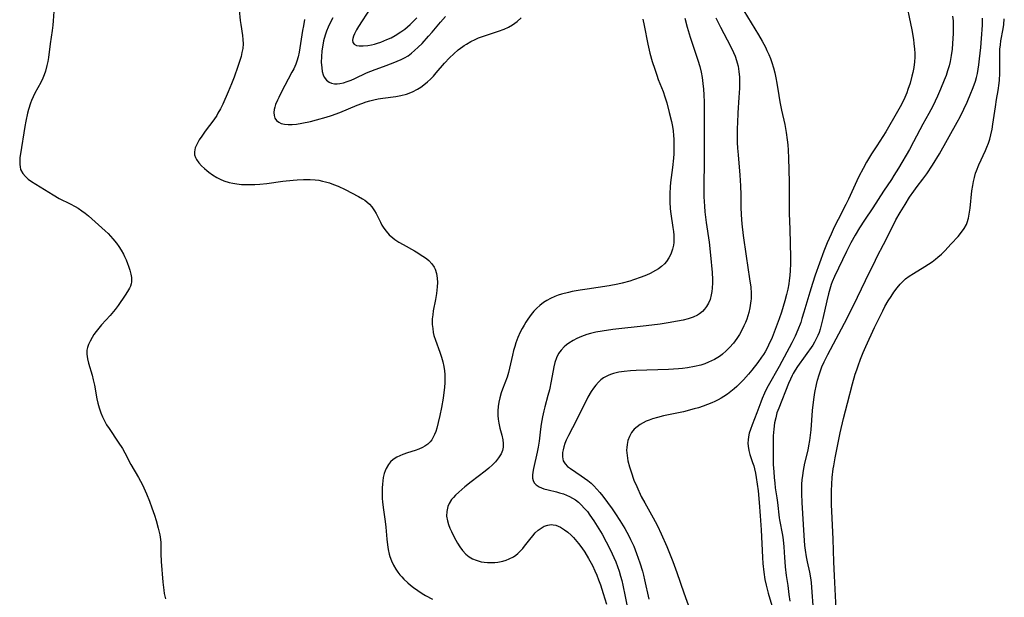
# Model space of a CAD drawing. Units: inches. Extents: x 2082837 to 2088258, y 164418 to 169843.
# Drawn here: x 2083080 to 2083241, y 165101 to 165195 of the extents above; entities that cross this region are included whole.
import ezdxf

# ---------------------------------------------------------------- set-up
doc = ezdxf.new("R2010")
doc.units = ezdxf.units.IN
doc.header["$MEASUREMENT"] = 0
doc.layers.add('c_10_T15S_R19E', color=85, linetype='Continuous')

msp = doc.modelspace()

# ---------------------------------------------------------------- linework, layer by layer
at = {"layer": 'c_10_T15S_R19E'}
for points in [[(2083224.79, 165198.92, 994), (2083225.91, 165193.43, 994), (2083226.18, 165191.83, 994), (2083226.27, 165191.16, 994), (2083226.36, 165190.26, 994), (2083226.39, 165189.59, 994), (2083226.39, 165188.93, 994), (2083226.36, 165188.2, 994), (2083226.24, 165187.25, 994), (2083226.08, 165186.44, 994), (2083225.93, 165185.82, 994), (2083225.62, 165184.7, 994), (2083225.28, 165183.65, 994), (2083225.08, 165183.1, 994), (2083224.77, 165182.34, 994), (2083224.22, 165181.22, 994), (2083223.58, 165180.06, 994), (2083221.68, 165176.75, 994), (2083221.2, 165175.96, 994), (2083220.18, 165174.44, 994), (2083219.34, 165173.13, 994), (2083218.52, 165171.77, 994), (2083217.94, 165170.74, 994), (2083217.26, 165169.43, 994), (2083216.93, 165168.74, 994), (2083215.55, 165165.72, 994), (2083215.13, 165164.85, 994), (2083213.85, 165162.41, 994), (2083213.23, 165161.13, 994), (2083212.71, 165160.02, 994), (2083212.08, 165158.6, 994), (2083211.52, 165157.2, 994), (2083210.14, 165153.3, 994), (2083209.68, 165151.96, 994), (2083209.23, 165150.5, 994), (2083208.28, 165147.25, 994), (2083207.96, 165146.22, 994), (2083207.75, 165145.58, 994), (2083207.3, 165144.37, 994), (2083206.84, 165143.32, 994), (2083206.31, 165142.25, 994), (2083204.21, 165138.37, 994), (2083202.42, 165135.2, 994), (2083202.12, 165134.61, 994), (2083201.83, 165134.02, 994), (2083201.46, 165133.16, 994), (2083201.21, 165132.53, 994), (2083200.56, 165130.82, 994), (2083199.79, 165128.86, 994), (2083199.52, 165128.1, 994), (2083199.35, 165127.49, 994), (2083199.22, 165126.87, 994), (2083199.15, 165126.37, 994), (2083199.12, 165125.86, 994), (2083199.14, 165125.35, 994), (2083199.25, 165124.66, 994), (2083199.43, 165123.98, 994), (2083199.88, 165122.68, 994), (2083200.06, 165122.13, 994), (2083200.19, 165121.64, 994), (2083200.35, 165120.94, 994), (2083200.48, 165120.22, 994), (2083200.64, 165119.12, 994), (2083200.77, 165118.05, 994), (2083200.96, 165116.17, 994), (2083201.13, 165113.97, 994), (2083201.27, 165111.68, 994), (2083201.48, 165107.18, 994), (2083201.56, 165106.19, 994)], [(2083085.68, 165197.15, 1006), (2083085.53, 165194.9, 1006), (2083085.47, 165194.18, 1006), (2083085.37, 165193.28, 1006), (2083085.04, 165191.09, 1006), (2083084.74, 165188.9, 1006), (2083084.63, 165188.23, 1006), (2083084.5, 165187.57, 1006), (2083084.26, 165186.65, 1006), (2083084.07, 165186.07, 1006), (2083083.84, 165185.5, 1006), (2083083.51, 165184.81, 1006), (2083082.55, 165183.04, 1006), (2083082.27, 165182.47, 1006), (2083082.01, 165181.88, 1006), (2083081.84, 165181.43, 1006), (2083081.5, 165180.38, 1006), (2083081.33, 165179.78, 1006), (2083081.05, 165178.49, 1006), (2083080.89, 165177.6, 1006), (2083080.18, 165173.16, 1006), (2083080.1, 165172.56, 1006), (2083080.05, 165171.98, 1006), (2083080.06, 165171.42, 1006), (2083080.11, 165171, 1006), (2083080.21, 165170.59, 1006), (2083080.55, 165169.93, 1006), (2083081, 165169.41, 1006), (2083081.46, 165169.01, 1006), (2083081.99, 165168.64, 1006), (2083085.5, 165166.42, 1006), (2083086.52, 165165.85, 1006), (2083088.31, 165164.97, 1006), (2083089.15, 165164.53, 1006), (2083089.64, 165164.23, 1006), (2083090.24, 165163.83, 1006), (2083090.77, 165163.43, 1006), (2083091.29, 165163, 1006), (2083094.04, 165160.55, 1006), (2083094.53, 165160.09, 1006), (2083094.92, 165159.69, 1006), (2083095.29, 165159.27, 1006), (2083095.87, 165158.54, 1006), (2083096.25, 165158, 1006), (2083096.64, 165157.37, 1006), (2083097, 165156.72, 1006), (2083097.19, 165156.35, 1006), (2083097.45, 165155.79, 1006), (2083097.68, 165155.23, 1006), (2083097.85, 165154.76, 1006), (2083098.06, 165154.11, 1006), (2083098.22, 165153.48, 1006), (2083098.31, 165152.94, 1006), (2083098.34, 165152.57, 1006), (2083098.33, 165152.21, 1006), (2083098.27, 165151.87, 1006), (2083098.16, 165151.53, 1006), (2083098, 165151.19, 1006), (2083097.68, 165150.62, 1006), (2083097.3, 165150.02, 1006), (2083096.14, 165148.34, 1006), (2083095.64, 165147.67, 1006), (2083094.86, 165146.73, 1006), (2083093.44, 165145.17, 1006), (2083092.98, 165144.63, 1006), (2083092.55, 165144.07, 1006), (2083092.2, 165143.58, 1006), (2083091.88, 165143.1, 1006), (2083091.56, 165142.53, 1006), (2083091.3, 165141.96, 1006), (2083091.15, 165141.5, 1006), (2083091.05, 165141.03, 1006), (2083091.01, 165140.39, 1006), (2083091.12, 165139.65, 1006), (2083091.32, 165138.9, 1006), (2083091.89, 165136.97, 1006), (2083092.08, 165136.17, 1006), (2083092.26, 165135.35, 1006), (2083092.69, 165133.11, 1006), (2083092.85, 165132.36, 1006), (2083093.04, 165131.63, 1006), (2083093.3, 165130.82, 1006), (2083093.58, 165130.14, 1006), (2083093.9, 165129.48, 1006), (2083094.27, 165128.85, 1006), (2083094.67, 165128.24, 1006), (2083096.17, 165126.03, 1006), (2083096.85, 165124.97, 1006), (2083097.26, 165124.25, 1006), (2083098.25, 165122.36, 1006), (2083099.47, 165120.25, 1006), (2083099.8, 165119.64, 1006), (2083100.11, 165119.02, 1006), (2083100.76, 165117.58, 1006), (2083101.26, 165116.37, 1006), (2083101.68, 165115.3, 1006), (2083102.11, 165114.08, 1006), (2083102.37, 165113.22, 1006), (2083102.71, 165111.95, 1006), (2083102.96, 165110.86, 1006), (2083103.08, 165110.08, 1006), (2083103.12, 165109.62, 1006), (2083103.14, 165109.15, 1006), (2083103.15, 165107.77, 1006), (2083103.2, 165106.48, 1006), (2083103.46, 165103.14, 1006), (2083103.61, 165101.83, 1006), (2083103.7, 165101.29, 1006), (2083103.92, 165100.4, 1006)], [(2083115.96, 165196.65, 1004), (2083116.12, 165194.94, 1004), (2083116.2, 165194.3, 1004), (2083116.49, 165192.48, 1004), (2083116.56, 165191.85, 1004), (2083116.58, 165191.12, 1004), (2083116.52, 165190.37, 1004), (2083116.4, 165189.7, 1004), (2083116.24, 165189.03, 1004), (2083116.05, 165188.39, 1004), (2083115.74, 165187.43, 1004), (2083115.1, 165185.66, 1004), (2083114.67, 165184.58, 1004), (2083114.13, 165183.28, 1004), (2083113.24, 165181.26, 1004), (2083112.87, 165180.5, 1004), (2083112.46, 165179.76, 1004), (2083112.26, 165179.42, 1004), (2083111.78, 165178.7, 1004), (2083110.38, 165176.84, 1004), (2083109.82, 165176.04, 1004), (2083109.42, 165175.4, 1004), (2083109.07, 165174.78, 1004), (2083108.77, 165174.1, 1004), (2083108.62, 165173.45, 1004), (2083108.65, 165172.98, 1004), (2083108.78, 165172.54, 1004), (2083108.95, 165172.22, 1004), (2083109.35, 165171.67, 1004), (2083109.8, 165171.19, 1004), (2083110.29, 165170.72, 1004), (2083110.66, 165170.41, 1004), (2083110.98, 165170.15, 1004), (2083111.6, 165169.7, 1004), (2083112.26, 165169.29, 1004), (2083112.84, 165168.99, 1004), (2083113.45, 165168.74, 1004), (2083114.3, 165168.47, 1004), (2083114.91, 165168.33, 1004), (2083115.53, 165168.23, 1004), (2083116.3, 165168.14, 1004), (2083117.05, 165168.11, 1004), (2083117.77, 165168.1, 1004), (2083118.5, 165168.13, 1004), (2083119.3, 165168.19, 1004), (2083120.45, 165168.31, 1004), (2083123.08, 165168.65, 1004), (2083124.75, 165168.84, 1004), (2083125.4, 165168.89, 1004), (2083126.44, 165168.95, 1004), (2083127.53, 165168.95, 1004), (2083128.37, 165168.89, 1004), (2083128.96, 165168.81, 1004), (2083129.54, 165168.69, 1004), (2083130.06, 165168.57, 1004), (2083130.72, 165168.37, 1004), (2083131.36, 165168.14, 1004), (2083132.13, 165167.83, 1004), (2083133.26, 165167.29, 1004), (2083135.43, 165166.18, 1004), (2083136.12, 165165.79, 1004), (2083136.48, 165165.56, 1004), (2083136.83, 165165.3, 1004), (2083137.24, 165164.92, 1004), (2083137.61, 165164.5, 1004), (2083138.09, 165163.83, 1004), (2083138.35, 165163.36, 1004), (2083139.02, 165161.98, 1004), (2083139.28, 165161.5, 1004), (2083139.6, 165160.99, 1004), (2083139.96, 165160.49, 1004), (2083140.48, 165159.92, 1004), (2083141.06, 165159.41, 1004), (2083141.41, 165159.14, 1004), (2083142.06, 165158.72, 1004), (2083142.73, 165158.32, 1004), (2083144.61, 165157.27, 1004), (2083145.16, 165156.94, 1004), (2083145.72, 165156.59, 1004), (2083146.25, 165156.23, 1004), (2083146.62, 165155.96, 1004), (2083146.96, 165155.68, 1004), (2083147.44, 165155.18, 1004), (2083147.83, 165154.61, 1004), (2083147.99, 165154.27, 1004), (2083148.21, 165153.57, 1004), (2083148.32, 165152.82, 1004), (2083148.35, 165152.11, 1004), (2083148.33, 165151.38, 1004), (2083148.21, 165150.3, 1004), (2083148.04, 165149.31, 1004), (2083147.68, 165147.46, 1004), (2083147.58, 165146.81, 1004), (2083147.52, 165146.19, 1004), (2083147.51, 165145.89, 1004), (2083147.52, 165145.23, 1004), (2083147.58, 165144.57, 1004), (2083147.68, 165143.91, 1004), (2083147.79, 165143.42, 1004), (2083148.03, 165142.66, 1004), (2083148.76, 165140.72, 1004), (2083149.04, 165139.89, 1004), (2083149.24, 165139.15, 1004), (2083149.4, 165138.4, 1004), (2083149.51, 165137.65, 1004), (2083149.56, 165137.09, 1004), (2083149.58, 165136.58, 1004), (2083149.56, 165135.76, 1004), (2083149.51, 165134.94, 1004), (2083149.42, 165134.11, 1004), (2083149.3, 165133.22, 1004), (2083149.03, 165131.65, 1004), (2083148.77, 165130.38, 1004), (2083148.5, 165129.24, 1004), (2083148.24, 165128.31, 1004), (2083148.07, 165127.77, 1004), (2083147.88, 165127.25, 1004), (2083147.68, 165126.82, 1004), (2083147.44, 165126.41, 1004), (2083147.16, 165126.04, 1004), (2083146.76, 165125.66, 1004), (2083146.29, 165125.33, 1004), (2083145.91, 165125.12, 1004), (2083145.34, 165124.86, 1004), (2083144.72, 165124.64, 1004), (2083143.45, 165124.24, 1004), (2083142.69, 165123.98, 1004), (2083142.2, 165123.79, 1004), (2083141.73, 165123.56, 1004), (2083141.1, 165123.15, 1004), (2083140.69, 165122.77, 1004), (2083140.34, 165122.33, 1004), (2083139.99, 165121.73, 1004), (2083139.81, 165121.31, 1004), (2083139.66, 165120.86, 1004), (2083139.5, 165120.23, 1004), (2083139.41, 165119.69, 1004), (2083139.35, 165119.13, 1004), (2083139.31, 165118.57, 1004), (2083139.3, 165118, 1004), (2083139.34, 165116.8, 1004), (2083139.39, 165116.24, 1004), (2083139.48, 165115.34, 1004), (2083139.8, 165113.03, 1004), (2083139.9, 165112.13, 1004), (2083140.06, 165110.16, 1004), (2083140.17, 165109.21, 1004), (2083140.28, 165108.44, 1004), (2083140.45, 165107.7, 1004), (2083140.55, 165107.32, 1004), (2083140.82, 165106.61, 1004), (2083141.16, 165105.9, 1004), (2083141.56, 165105.23, 1004), (2083141.87, 165104.78, 1004), (2083142.19, 165104.35, 1004), (2083142.51, 165103.98, 1004), (2083142.84, 165103.62, 1004), (2083143.5, 165103, 1004), (2083143.95, 165102.62, 1004), (2083144.42, 165102.25, 1004), (2083145.13, 165101.74, 1004), (2083145.86, 165101.27, 1004), (2083146.41, 165100.94, 1004), (2083147.54, 165100.32, 1004)], [(2083137.35, 165196.88, 998), (2083135.46, 165193.97, 998), (2083135.12, 165193.38, 998), (2083134.78, 165192.73, 998), (2083134.62, 165192.36, 998), (2083134.51, 165192.01, 998), (2083134.47, 165191.73, 998), (2083134.53, 165191.36, 998), (2083134.73, 165191.07, 998), (2083135.11, 165190.86, 998), (2083135.56, 165190.77, 998), (2083136.23, 165190.77, 998), (2083136.99, 165190.85, 998), (2083137.56, 165190.96, 998), (2083138.04, 165191.07, 998), (2083138.53, 165191.21, 998), (2083139.1, 165191.4, 998), (2083140.1, 165191.8, 998), (2083140.77, 165192.12, 998), (2083141.42, 165192.47, 998), (2083142.36, 165193.06, 998), (2083143.02, 165193.53, 998), (2083143.46, 165193.89, 998), (2083143.91, 165194.28, 998), (2083144.46, 165194.82, 998), (2083144.98, 165195.38, 998)], [(2083126.63, 165195.07, 1002), (2083126.44, 165194.08, 1002), (2083126.31, 165193.32, 1002), (2083125.98, 165191.15, 1002), (2083125.73, 165189.74, 1002), (2083125.56, 165188.97, 1002), (2083125.36, 165188.29, 1002), (2083125.18, 165187.79, 1002), (2083124.86, 165187.04, 1002), (2083124.57, 165186.48, 1002), (2083122.8, 165183.15, 1002), (2083122.4, 165182.36, 1002), (2083122.19, 165181.92, 1002), (2083121.89, 165181.19, 1002), (2083121.77, 165180.79, 1002), (2083121.67, 165180.41, 1002), (2083121.61, 165179.88, 1002), (2083121.64, 165179.4, 1002), (2083121.79, 165178.96, 1002), (2083122.05, 165178.59, 1002), (2083122.4, 165178.31, 1002), (2083122.83, 165178.1, 1002), (2083123.37, 165177.97, 1002), (2083123.97, 165177.92, 1002), (2083124.62, 165177.94, 1002), (2083125.29, 165178, 1002), (2083126.21, 165178.14, 1002), (2083127.61, 165178.44, 1002), (2083128.58, 165178.68, 1002), (2083130.18, 165179.13, 1002), (2083131.05, 165179.41, 1002), (2083132.38, 165179.89, 1002), (2083135.24, 165181.08, 1002), (2083135.97, 165181.37, 1002), (2083136.71, 165181.62, 1002), (2083137.28, 165181.8, 1002), (2083137.97, 165181.97, 1002), (2083138.68, 165182.11, 1002), (2083139.4, 165182.22, 1002), (2083141.54, 165182.51, 1002), (2083142.36, 165182.65, 1002), (2083143.29, 165182.88, 1002), (2083144.29, 165183.26, 1002), (2083145.12, 165183.69, 1002), (2083145.64, 165184.02, 1002), (2083146.14, 165184.4, 1002), (2083146.72, 165184.89, 1002), (2083147.2, 165185.35, 1002), (2083147.69, 165185.85, 1002), (2083148.16, 165186.38, 1002), (2083149.51, 165187.94, 1002), (2083150.34, 165188.82, 1002), (2083151.03, 165189.49, 1002), (2083151.75, 165190.12, 1002), (2083152.5, 165190.7, 1002), (2083152.75, 165190.87, 1002), (2083153.09, 165191.08, 1002), (2083153.81, 165191.49, 1002), (2083154.55, 165191.85, 1002), (2083155.05, 165192.07, 1002), (2083155.57, 165192.27, 1002), (2083156.2, 165192.49, 1002), (2083158.32, 165193.17, 1002), (2083159.26, 165193.54, 1002), (2083159.96, 165193.86, 1002), (2083160.62, 165194.24, 1002), (2083161, 165194.48, 1002), (2083161.4, 165194.78, 1002), (2083162.05, 165195.36, 1002)], [(2083131.27, 165195.34, 1000), (2083130.88, 165194.65, 1000), (2083130.49, 165193.84, 1000), (2083130.22, 165193.18, 1000), (2083129.99, 165192.51, 1000), (2083129.73, 165191.58, 1000), (2083129.59, 165190.92, 1000), (2083129.45, 165189.96, 1000), (2083129.38, 165188.99, 1000), (2083129.37, 165188.1, 1000), (2083129.43, 165187.21, 1000), (2083129.52, 165186.61, 1000), (2083129.67, 165186.07, 1000), (2083129.85, 165185.68, 1000), (2083130.19, 165185.2, 1000), (2083130.63, 165184.85, 1000), (2083131.05, 165184.66, 1000), (2083131.51, 165184.56, 1000), (2083131.95, 165184.56, 1000), (2083132.41, 165184.61, 1000), (2083133, 165184.74, 1000), (2083133.61, 165184.94, 1000), (2083134.24, 165185.19, 1000), (2083134.85, 165185.45, 1000), (2083136.77, 165186.35, 1000), (2083137.46, 165186.65, 1000), (2083138.18, 165186.94, 1000), (2083139.51, 165187.43, 1000), (2083141.13, 165188.01, 1000), (2083141.79, 165188.26, 1000), (2083142.44, 165188.54, 1000), (2083142.99, 165188.83, 1000), (2083143.55, 165189.18, 1000), (2083144.09, 165189.58, 1000), (2083144.6, 165190, 1000), (2083145.23, 165190.58, 1000), (2083145.84, 165191.19, 1000), (2083146.91, 165192.35, 1000), (2083147.48, 165193.02, 1000), (2083148.85, 165194.67, 1000), (2083149.67, 165195.61, 1000)], [(2083181.93, 165195.13, 1002), (2083182.16, 165194.1, 1002), (2083182.75, 165191.04, 1002), (2083183.09, 165189.6, 1002), (2083183.47, 165188.24, 1002), (2083183.88, 165186.97, 1002), (2083184.23, 165185.97, 1002), (2083184.47, 165185.3, 1002), (2083185.24, 165183.35, 1002), (2083185.56, 165182.46, 1002), (2083185.87, 165181.45, 1002), (2083186.27, 165179.9, 1002), (2083186.61, 165178.41, 1002), (2083186.77, 165177.62, 1002), (2083186.89, 165176.87, 1002), (2083186.97, 165176.12, 1002), (2083187.01, 165175.54, 1002), (2083187.03, 165174.96, 1002), (2083187.03, 165174.36, 1002), (2083186.98, 165173.15, 1002), (2083186.94, 165172.42, 1002), (2083186.79, 165170.92, 1002), (2083186.48, 165168.44, 1002), (2083186.4, 165167.73, 1002), (2083186.33, 165166.64, 1002), (2083186.33, 165165.95, 1002), (2083186.34, 165165.27, 1002), (2083186.43, 165164.12, 1002), (2083186.52, 165163.35, 1002), (2083186.86, 165161.07, 1002), (2083186.93, 165160.46, 1002), (2083186.98, 165159.86, 1002), (2083187, 165159.13, 1002), (2083186.99, 165158.66, 1002), (2083186.94, 165158.2, 1002), (2083186.8, 165157.53, 1002), (2083186.52, 165156.76, 1002), (2083186.21, 165156.13, 1002), (2083185.81, 165155.55, 1002), (2083185.46, 165155.13, 1002), (2083185, 165154.71, 1002), (2083184.52, 165154.35, 1002), (2083184, 165154.04, 1002), (2083183.13, 165153.6, 1002), (2083182.52, 165153.32, 1002), (2083181.66, 165152.97, 1002), (2083180.42, 165152.52, 1002), (2083179.79, 165152.31, 1002), (2083178.57, 165151.99, 1002), (2083177.84, 165151.82, 1002), (2083176.43, 165151.56, 1002), (2083172.81, 165151.04, 1002), (2083171.68, 165150.86, 1002), (2083170.39, 165150.61, 1002), (2083169.76, 165150.48, 1002), (2083168.64, 165150.18, 1002), (2083168.08, 165150.01, 1002), (2083167.53, 165149.8, 1002), (2083166.86, 165149.5, 1002), (2083166.26, 165149.17, 1002), (2083165.69, 165148.81, 1002), (2083165.12, 165148.37, 1002), (2083164.62, 165147.92, 1002), (2083164.14, 165147.42, 1002), (2083163.69, 165146.89, 1002), (2083163.13, 165146.12, 1002), (2083162.81, 165145.64, 1002), (2083162.51, 165145.15, 1002), (2083162.19, 165144.57, 1002), (2083161.89, 165143.98, 1002), (2083161.5, 165143.11, 1002), (2083161.19, 165142.27, 1002), (2083160.99, 165141.62, 1002), (2083160.8, 165140.97, 1002), (2083160.63, 165140.23, 1002), (2083160.16, 165138.12, 1002), (2083159.97, 165137.39, 1002), (2083159.73, 165136.64, 1002), (2083158.99, 165134.67, 1002), (2083158.77, 165134.05, 1002), (2083158.54, 165133.26, 1002), (2083158.38, 165132.55, 1002), (2083158.27, 165131.84, 1002), (2083158.22, 165131.11, 1002), (2083158.24, 165130.35, 1002), (2083158.3, 165129.74, 1002), (2083158.4, 165129.14, 1002), (2083158.57, 165128.31, 1002), (2083158.86, 165127.13, 1002), (2083159.02, 165126.37, 1002), (2083159.1, 165125.78, 1002), (2083159.09, 165125.2, 1002), (2083158.97, 165124.64, 1002), (2083158.75, 165124.08, 1002), (2083158.36, 165123.43, 1002), (2083157.86, 165122.8, 1002), (2083157.36, 165122.29, 1002), (2083156.78, 165121.78, 1002), (2083156.17, 165121.28, 1002), (2083153.86, 165119.52, 1002), (2083152.81, 165118.68, 1002), (2083151.83, 165117.83, 1002), (2083151.31, 165117.33, 1002), (2083150.98, 165116.98, 1002), (2083150.68, 165116.62, 1002), (2083150.27, 165115.99, 1002), (2083150.06, 165115.51, 1002), (2083149.87, 165114.67, 1002), (2083149.86, 165113.92, 1002), (2083149.98, 165113.16, 1002), (2083150.15, 165112.55, 1002), (2083150.37, 165111.97, 1002), (2083150.63, 165111.38, 1002), (2083150.97, 165110.69, 1002), (2083151.34, 165110.01, 1002), (2083151.61, 165109.51, 1002), (2083152, 165108.89, 1002), (2083152.43, 165108.3, 1002), (2083153.01, 165107.69, 1002), (2083153.52, 165107.29, 1002), (2083154.08, 165106.96, 1002), (2083154.69, 165106.7, 1002), (2083155.49, 165106.47, 1002), (2083156.01, 165106.38, 1002), (2083156.53, 165106.33, 1002), (2083157.28, 165106.32, 1002), (2083157.75, 165106.35, 1002), (2083158.22, 165106.41, 1002), (2083159.02, 165106.56, 1002), (2083159.57, 165106.72, 1002), (2083160.1, 165106.92, 1002), (2083160.77, 165107.28, 1002), (2083161.17, 165107.55, 1002), (2083161.5, 165107.83, 1002), (2083161.91, 165108.22, 1002), (2083162.29, 165108.64, 1002), (2083162.61, 165109.03, 1002), (2083163.44, 165110.09, 1002), (2083163.93, 165110.69, 1002), (2083164.36, 165111.17, 1002), (2083164.82, 165111.6, 1002), (2083165.29, 165111.96, 1002), (2083165.83, 165112.26, 1002), (2083166.38, 165112.45, 1002), (2083166.94, 165112.53, 1002), (2083167.29, 165112.51, 1002), (2083167.73, 165112.42, 1002), (2083168.49, 165112.09, 1002), (2083169.11, 165111.7, 1002), (2083169.68, 165111.27, 1002), (2083170.23, 165110.79, 1002), (2083170.59, 165110.44, 1002), (2083170.9, 165110.1, 1002), (2083171.42, 165109.47, 1002), (2083171.94, 165108.76, 1002), (2083172.43, 165108.03, 1002), (2083173.06, 165107.01, 1002), (2083173.69, 165105.84, 1002), (2083174.08, 165104.99, 1002), (2083174.4, 165104.25, 1002), (2083174.69, 165103.53, 1002), (2083175, 165102.69, 1002), (2083175.47, 165101.27, 1002), (2083176, 165099.51, 1002)], [(2083188.78, 165195.3, 1000), (2083189.16, 165193.82, 1000), (2083189.65, 165192.22, 1000), (2083190.67, 165189.28, 1000), (2083190.94, 165188.44, 1000), (2083191.23, 165187.41, 1000), (2083191.45, 165186.5, 1000), (2083191.62, 165185.59, 1000), (2083191.76, 165184.61, 1000), (2083191.85, 165183.7, 1000), (2083191.9, 165182.78, 1000), (2083191.94, 165181.58, 1000), (2083191.94, 165178.84, 1000), (2083191.99, 165173.79, 1000), (2083191.97, 165171.61, 1000), (2083191.9, 165168.17, 1000), (2083191.89, 165167.15, 1000), (2083191.92, 165166.11, 1000), (2083192.01, 165164.56, 1000), (2083192.09, 165163.66, 1000), (2083192.31, 165161.93, 1000), (2083192.76, 165158.69, 1000), (2083193.01, 165156.55, 1000), (2083193.27, 165153.75, 1000), (2083193.34, 165152.58, 1000), (2083193.34, 165152.06, 1000), (2083193.3, 165151.17, 1000), (2083193.23, 165150.62, 1000), (2083193.13, 165150.08, 1000), (2083192.92, 165149.34, 1000), (2083192.66, 165148.74, 1000), (2083192.35, 165148.18, 1000), (2083192.03, 165147.75, 1000), (2083191.68, 165147.37, 1000), (2083191.19, 165146.96, 1000), (2083190.87, 165146.75, 1000), (2083190.15, 165146.42, 1000), (2083189.37, 165146.17, 1000), (2083188.54, 165145.96, 1000), (2083187.61, 165145.77, 1000), (2083186.08, 165145.5, 1000), (2083184.75, 165145.3, 1000), (2083182.46, 165145, 1000), (2083177.01, 165144.41, 1000), (2083175.3, 165144.17, 1000), (2083174.26, 165143.98, 1000), (2083173.39, 165143.77, 1000), (2083172.77, 165143.59, 1000), (2083171.92, 165143.3, 1000), (2083171.12, 165142.94, 1000), (2083170.54, 165142.64, 1000), (2083169.83, 165142.18, 1000), (2083169.44, 165141.89, 1000), (2083169.09, 165141.59, 1000), (2083168.59, 165141.06, 1000), (2083168.17, 165140.48, 1000), (2083167.81, 165139.78, 1000), (2083167.54, 165139.01, 1000), (2083167.38, 165138.32, 1000), (2083166.95, 165136, 1000), (2083166.65, 165134.56, 1000), (2083166.42, 165133.66, 1000), (2083165.91, 165131.77, 1000), (2083165.74, 165131.11, 1000), (2083165.53, 165130.15, 1000), (2083165.32, 165128.96, 1000), (2083165.19, 165128.12, 1000), (2083164.97, 165126.15, 1000), (2083164.83, 165125.17, 1000), (2083164.68, 165124.38, 1000), (2083164.06, 165121.69, 1000), (2083163.96, 165121.12, 1000), (2083163.9, 165120.59, 1000), (2083163.91, 165120.14, 1000), (2083164, 165119.72, 1000), (2083164.19, 165119.36, 1000), (2083164.47, 165119.05, 1000), (2083165.01, 165118.69, 1000), (2083165.37, 165118.53, 1000), (2083165.77, 165118.4, 1000), (2083166.47, 165118.21, 1000), (2083167.83, 165117.88, 1000), (2083168.32, 165117.75, 1000), (2083168.99, 165117.54, 1000), (2083169.48, 165117.36, 1000), (2083169.96, 165117.14, 1000), (2083170.45, 165116.87, 1000), (2083170.92, 165116.57, 1000), (2083171.4, 165116.19, 1000), (2083171.86, 165115.78, 1000), (2083172.42, 165115.18, 1000), (2083172.87, 165114.65, 1000), (2083173.29, 165114.09, 1000), (2083173.94, 165113.17, 1000), (2083174.76, 165111.86, 1000), (2083175.28, 165110.96, 1000), (2083175.95, 165109.73, 1000), (2083176.44, 165108.78, 1000), (2083176.92, 165107.77, 1000), (2083177.19, 165107.17, 1000), (2083177.51, 165106.43, 1000), (2083177.8, 165105.67, 1000), (2083178.07, 165104.9, 1000), (2083178.31, 165104.12, 1000), (2083178.5, 165103.41, 1000), (2083178.69, 165102.61, 1000), (2083179.07, 165100.79, 1000), (2083179.75, 165097.26, 1000)], [(2083193.9, 165195.39, 998), (2083194.64, 165193.85, 998), (2083196.26, 165190.75, 998), (2083196.77, 165189.69, 998), (2083197.03, 165189.08, 998), (2083197.27, 165188.39, 998), (2083197.38, 165188, 998), (2083197.5, 165187.48, 998), (2083197.64, 165186.58, 998), (2083197.72, 165185.66, 998), (2083197.75, 165185.15, 998), (2083197.74, 165183.88, 998), (2083197.66, 165182.35, 998), (2083197.48, 165179.84, 998), (2083197.39, 165178.2, 998), (2083197.36, 165177.33, 998), (2083197.35, 165175.87, 998), (2083197.38, 165174.98, 998), (2083197.43, 165174.09, 998), (2083197.51, 165173, 998), (2083197.82, 165169.64, 998), (2083197.93, 165167.92, 998), (2083197.96, 165166.45, 998), (2083197.95, 165164.4, 998), (2083198, 165163.19, 998), (2083198.12, 165161.72, 998), (2083198.34, 165159.77, 998), (2083198.81, 165156.41, 998), (2083199.4, 165152.7, 998), (2083199.57, 165151.32, 998), (2083199.63, 165150.37, 998), (2083199.63, 165149.44, 998), (2083199.61, 165149.13, 998), (2083199.56, 165148.73, 998), (2083199.43, 165147.95, 998), (2083199.25, 165147.18, 998), (2083199.09, 165146.65, 998), (2083198.92, 165146.13, 998), (2083198.7, 165145.57, 998), (2083198.46, 165145.02, 998), (2083198.12, 165144.31, 998), (2083197.73, 165143.63, 998), (2083197.3, 165142.96, 998), (2083196.74, 165142.21, 998), (2083196.12, 165141.5, 998), (2083195.56, 165140.93, 998), (2083194.97, 165140.4, 998), (2083194.61, 165140.13, 998), (2083194.18, 165139.83, 998), (2083193.68, 165139.54, 998), (2083193.17, 165139.28, 998), (2083192.68, 165139.06, 998), (2083192.05, 165138.83, 998), (2083191.41, 165138.62, 998), (2083190.37, 165138.36, 998), (2083189.26, 165138.15, 998), (2083188.43, 165138.04, 998), (2083187.76, 165137.98, 998), (2083186.15, 165137.89, 998), (2083180.87, 165137.73, 998), (2083179.91, 165137.67, 998), (2083178.9, 165137.58, 998), (2083178, 165137.45, 998), (2083177.14, 165137.25, 998), (2083176.63, 165137.08, 998), (2083176.27, 165136.92, 998), (2083175.51, 165136.5, 998), (2083175.08, 165136.17, 998), (2083174.67, 165135.8, 998), (2083174.25, 165135.34, 998), (2083173.87, 165134.84, 998), (2083173.51, 165134.3, 998), (2083172.96, 165133.34, 998), (2083171.07, 165129.6, 998), (2083169.76, 165127.1, 998), (2083169.39, 165126.34, 998), (2083169.17, 165125.79, 998), (2083169, 165125.24, 998), (2083168.89, 165124.78, 998), (2083168.81, 165124.33, 998), (2083168.78, 165123.62, 998), (2083168.93, 165122.93, 998), (2083169.23, 165122.45, 998), (2083169.62, 165122.05, 998), (2083170.09, 165121.68, 998), (2083171.85, 165120.53, 998), (2083172.41, 165120.15, 998), (2083172.96, 165119.73, 998), (2083173.47, 165119.29, 998), (2083173.91, 165118.87, 998), (2083174.42, 165118.34, 998), (2083174.91, 165117.78, 998), (2083175.38, 165117.2, 998), (2083176.16, 165116.17, 998), (2083176.92, 165115.09, 998), (2083177.46, 165114.29, 998), (2083178.15, 165113.22, 998), (2083178.97, 165111.87, 998), (2083179.31, 165111.3, 998), (2083179.69, 165110.58, 998), (2083179.94, 165110.09, 998), (2083180.44, 165108.99, 998), (2083180.9, 165107.83, 998), (2083181.45, 165106.29, 998), (2083181.87, 165104.93, 998), (2083182.05, 165104.25, 998), (2083182.23, 165103.48, 998), (2083182.9, 165100.32, 998)], [(2083198.44, 165196.52, 996), (2083200.84, 165192.59, 996), (2083201.46, 165191.54, 996), (2083201.98, 165190.56, 996), (2083202.23, 165190.04, 996), (2083202.53, 165189.39, 996), (2083202.8, 165188.73, 996), (2083203.05, 165188.04, 996), (2083203.31, 165187.2, 996), (2083203.51, 165186.4, 996), (2083203.68, 165185.58, 996), (2083203.84, 165184.68, 996), (2083204.15, 165182.65, 996), (2083204.32, 165181.66, 996), (2083204.61, 165180.25, 996), (2083205.13, 165177.93, 996), (2083205.38, 165176.63, 996), (2083205.55, 165175.44, 996), (2083205.63, 165174.59, 996), (2083205.69, 165173.75, 996), (2083205.75, 165172.41, 996), (2083205.84, 165168.55, 996), (2083205.86, 165167.17, 996), (2083205.84, 165164.16, 996), (2083205.85, 165163.38, 996), (2083205.96, 165160.8, 996), (2083206.06, 165156.19, 996), (2083206.06, 165155.16, 996), (2083206.03, 165154.07, 996), (2083205.98, 165153.24, 996), (2083205.89, 165152.41, 996), (2083205.81, 165151.9, 996), (2083205.63, 165151.03, 996), (2083205.42, 165150.16, 996), (2083205.15, 165149.12, 996), (2083204.61, 165147.28, 996), (2083204.24, 165146.15, 996), (2083203.76, 165144.86, 996), (2083203.06, 165143.13, 996), (2083202.49, 165141.86, 996), (2083202.19, 165141.26, 996), (2083201.93, 165140.78, 996), (2083201.64, 165140.32, 996), (2083201.36, 165139.88, 996), (2083200.76, 165139.04, 996), (2083199.78, 165137.79, 996), (2083199.22, 165137.11, 996), (2083198.39, 165136.17, 996), (2083197.86, 165135.63, 996), (2083197.31, 165135.11, 996), (2083196.87, 165134.72, 996), (2083196.35, 165134.3, 996), (2083195.79, 165133.87, 996), (2083195.2, 165133.47, 996), (2083194.73, 165133.19, 996), (2083194.25, 165132.92, 996), (2083193.73, 165132.66, 996), (2083193.21, 165132.42, 996), (2083192.52, 165132.14, 996), (2083191.82, 165131.88, 996), (2083191.03, 165131.63, 996), (2083190.34, 165131.43, 996), (2083188.57, 165130.99, 996), (2083185.3, 165130.29, 996), (2083184.31, 165130.04, 996), (2083183.52, 165129.81, 996), (2083183, 165129.62, 996), (2083182.49, 165129.42, 996), (2083181.98, 165129.17, 996), (2083181.49, 165128.88, 996), (2083180.99, 165128.52, 996), (2083180.54, 165128.11, 996), (2083180.1, 165127.57, 996), (2083179.74, 165126.92, 996), (2083179.51, 165126.3, 996), (2083179.36, 165125.64, 996), (2083179.31, 165125.16, 996), (2083179.29, 165124.68, 996), (2083179.36, 165123.81, 996), (2083179.51, 165122.93, 996), (2083179.75, 165121.97, 996), (2083180.01, 165121.15, 996), (2083180.48, 165119.82, 996), (2083180.93, 165118.74, 996), (2083181.69, 165117.12, 996), (2083182.24, 165116.08, 996), (2083183.65, 165113.66, 996), (2083183.98, 165113.06, 996), (2083184.35, 165112.33, 996), (2083184.94, 165111.05, 996), (2083185.86, 165108.94, 996), (2083186.42, 165107.6, 996), (2083186.84, 165106.51, 996), (2083187.49, 165104.69, 996), (2083188.62, 165101.36, 996), (2083189.63, 165098.68, 996)], [(2083232.59, 165195.62, 992), (2083232.65, 165194.9, 992), (2083232.69, 165194.17, 992), (2083232.7, 165193.54, 992), (2083232.68, 165192.8, 992), (2083232.59, 165191.18, 992), (2083232.5, 165190.27, 992), (2083232.36, 165189.19, 992), (2083232.18, 165188.25, 992), (2083232.01, 165187.52, 992), (2083231.77, 165186.71, 992), (2083231.51, 165185.94, 992), (2083231.22, 165185.17, 992), (2083230.61, 165183.72, 992), (2083230.1, 165182.55, 992), (2083229.34, 165180.91, 992), (2083228.72, 165179.75, 992), (2083227.73, 165177.99, 992), (2083226.21, 165175.08, 992), (2083225.53, 165173.84, 992), (2083223.74, 165170.82, 992), (2083222.98, 165169.57, 992), (2083222.58, 165168.95, 992), (2083221.27, 165167.02, 992), (2083219.54, 165164.29, 992), (2083218.17, 165162.27, 992), (2083217.37, 165161.02, 992), (2083216.67, 165159.83, 992), (2083215.97, 165158.57, 992), (2083215.26, 165157.18, 992), (2083213.29, 165153.06, 992), (2083212.92, 165152.23, 992), (2083212.74, 165151.76, 992), (2083212.5, 165151.01, 992), (2083212.29, 165150.24, 992), (2083212.03, 165149.11, 992), (2083211.39, 165146.22, 992), (2083211.11, 165145.14, 992), (2083210.92, 165144.49, 992), (2083210.75, 165143.96, 992), (2083210.55, 165143.45, 992), (2083210.3, 165142.89, 992), (2083210.03, 165142.36, 992), (2083209.71, 165141.85, 992), (2083207.25, 165138.36, 992), (2083206.86, 165137.77, 992), (2083206.52, 165137.21, 992), (2083206.36, 165136.91, 992), (2083206.08, 165136.32, 992), (2083205.77, 165135.59, 992), (2083204.15, 165131.59, 992), (2083203.87, 165130.8, 992), (2083203.66, 165129.99, 992), (2083203.49, 165129.16, 992), (2083203.35, 165128.12, 992), (2083203.27, 165127.02, 992), (2083203.23, 165126.17, 992), (2083203.22, 165125.31, 992), (2083203.22, 165124.15, 992), (2083203.27, 165122.35, 992), (2083203.33, 165121.14, 992), (2083203.4, 165120.22, 992), (2083203.5, 165119.31, 992), (2083203.6, 165118.55, 992), (2083203.85, 165116.92, 992), (2083203.95, 165116.17, 992), (2083204.23, 165113.62, 992), (2083204.29, 165113.3, 992), (2083204.78, 165110.81, 992), (2083204.89, 165110.07, 992), (2083204.99, 165108.89, 992), (2083205.08, 165107.14, 992), (2083205.13, 165106.44, 992), (2083205.2, 165105.62, 992), (2083205.38, 165104.22, 992), (2083205.63, 165102.56, 992), (2083205.83, 165101.13, 992), (2083205.96, 165100, 992)], [(2083209.78, 165099.29, 992), (2083209.65, 165101.48, 992), (2083209.49, 165103.05, 992), (2083209.38, 165103.83, 992), (2083209.22, 165104.77, 992), (2083208.86, 165106.45, 992), (2083208.7, 165107.28, 992), (2083208.54, 165108.35, 992), (2083208.45, 165109.13, 992), (2083208.32, 165110.73, 992), (2083207.99, 165116.16, 992), (2083207.93, 165117.55, 992), (2083207.93, 165118.46, 992), (2083207.96, 165119.14, 992), (2083208.01, 165119.84, 992), (2083208.09, 165120.54, 992), (2083208.22, 165121.39, 992), (2083208.45, 165122.58, 992), (2083208.96, 165124.68, 992), (2083209.1, 165125.41, 992), (2083209.24, 165126.28, 992), (2083209.35, 165127.16, 992), (2083209.44, 165128.04, 992), (2083209.69, 165131.18, 992), (2083209.89, 165132.99, 992), (2083210.06, 165134.13, 992), (2083210.32, 165135.46, 992), (2083210.49, 165136.15, 992), (2083210.75, 165137.02, 992), (2083210.97, 165137.68, 992), (2083211.22, 165138.32, 992), (2083211.59, 165139.15, 992), (2083212.17, 165140.34, 992), (2083215.35, 165146.29, 992), (2083217.02, 165149.73, 992), (2083218.37, 165152.41, 992), (2083219.96, 165155.76, 992), (2083220.27, 165156.38, 992), (2083221.26, 165158.29, 992), (2083223.01, 165161.74, 992), (2083223.33, 165162.33, 992), (2083224.02, 165163.53, 992), (2083224.81, 165164.84, 992), (2083225.56, 165166.03, 992), (2083226.22, 165167.01, 992), (2083226.79, 165167.78, 992), (2083227.72, 165168.99, 992), (2083228.38, 165169.89, 992), (2083229.32, 165171.31, 992), (2083230.43, 165173.12, 992), (2083233.33, 165178.31, 992), (2083233.81, 165179.21, 992), (2083234.43, 165180.46, 992), (2083234.94, 165181.56, 992), (2083235.58, 165183.03, 992), (2083235.86, 165183.71, 992), (2083236.11, 165184.39, 992), (2083236.32, 165185.04, 992), (2083236.47, 165185.59, 992), (2083236.63, 165186.29, 992), (2083236.76, 165186.99, 992), (2083236.88, 165187.7, 992), (2083237, 165188.67, 992), (2083237.2, 165190.5, 992), (2083237.32, 165191.98, 992), (2083237.47, 165194.19, 992), (2083237.5, 165195.3, 992)], [(2083213.54, 165098.72, 994), (2083213.27, 165104.16, 994), (2083213.18, 165106.45, 994), (2083213.08, 165110.16, 994), (2083212.88, 165113.61, 994), (2083212.8, 165115.81, 994), (2083212.8, 165117.31, 994), (2083212.81, 165118.07, 994), (2083212.85, 165119.16, 994), (2083212.92, 165120.23, 994), (2083213.08, 165121.65, 994), (2083213.14, 165122.13, 994), (2083213.38, 165123.45, 994), (2083214.21, 165127.52, 994), (2083214.74, 165129.89, 994), (2083215.38, 165132.38, 994), (2083216.21, 165135.52, 994), (2083216.68, 165137.13, 994), (2083216.9, 165137.81, 994), (2083217.13, 165138.49, 994), (2083217.53, 165139.55, 994), (2083217.97, 165140.64, 994), (2083218.42, 165141.67, 994), (2083219.83, 165144.74, 994), (2083220.52, 165146.19, 994), (2083221.16, 165147.47, 994), (2083221.53, 165148.17, 994), (2083222.07, 165149.11, 994), (2083222.53, 165149.83, 994), (2083223, 165150.53, 994), (2083223.54, 165151.25, 994), (2083224, 165151.81, 994), (2083224.35, 165152.17, 994), (2083224.91, 165152.69, 994), (2083225.47, 165153.12, 994), (2083226.17, 165153.59, 994), (2083228.05, 165154.71, 994), (2083228.65, 165155.09, 994), (2083229.24, 165155.49, 994), (2083229.79, 165155.91, 994), (2083230.19, 165156.24, 994), (2083230.76, 165156.76, 994), (2083231.31, 165157.3, 994), (2083232.37, 165158.41, 994), (2083233.47, 165159.62, 994), (2083234.05, 165160.31, 994), (2083234.49, 165160.92, 994), (2083234.84, 165161.56, 994), (2083234.99, 165161.93, 994), (2083235.18, 165162.6, 994), (2083235.31, 165163.3, 994), (2083235.45, 165164.26, 994), (2083235.75, 165167.09, 994), (2083235.88, 165167.96, 994), (2083236.01, 165168.62, 994), (2083236.16, 165169.28, 994), (2083236.34, 165169.95, 994), (2083236.48, 165170.37, 994), (2083236.86, 165171.36, 994), (2083237.94, 165173.69, 994), (2083238.17, 165174.2, 994), (2083238.43, 165174.87, 994), (2083238.66, 165175.55, 994), (2083238.85, 165176.23, 994), (2083239.04, 165177.15, 994), (2083239.18, 165178.01, 994), (2083239.58, 165180.83, 994), (2083239.77, 165182, 994), (2083240.04, 165183.51, 994), (2083240.21, 165184.68, 994), (2083240.26, 165185.2, 994), (2083240.31, 165186.28, 994), (2083240.31, 165189.56, 994), (2083240.33, 165190.26, 994), (2083240.39, 165190.94, 994), (2083240.48, 165191.58, 994), (2083240.87, 165193.58, 994), (2083240.97, 165194.28, 994), (2083241.04, 165195.21, 994)], [(2083201.56, 165106.19, 994), (2083201.72, 165104.74, 994), (2083201.91, 165103.55, 994), (2083202.1, 165102.63, 994), (2083202.44, 165101.3, 994), (2083203.05, 165099.32, 994)]]:
    msp.add_polyline3d(points, dxfattribs=at)

doc.saveas('drawing.dxf')
